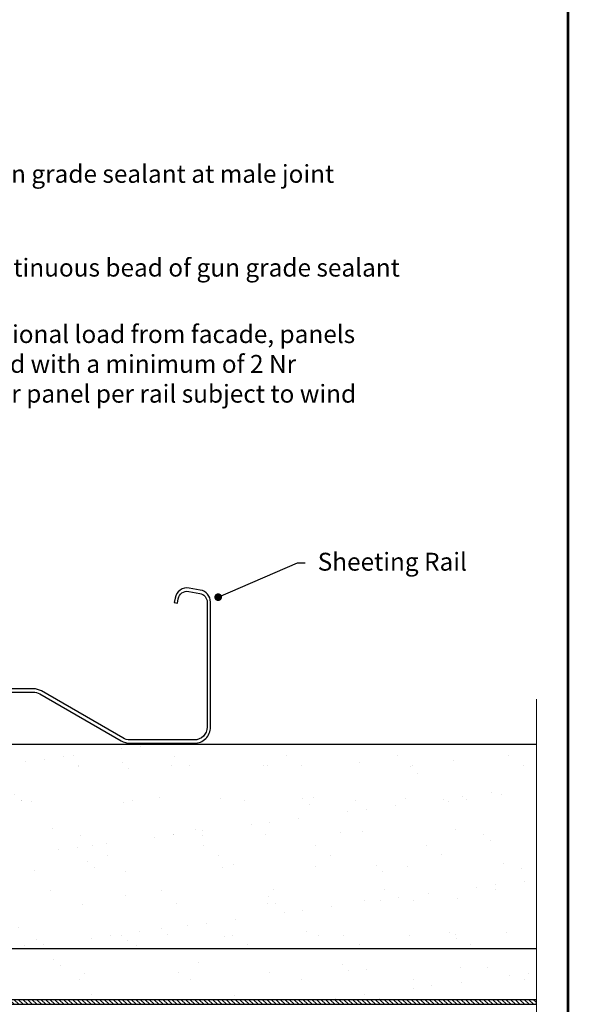
# Model space of a CAD drawing. Units: millimetres. Extents: x -6 to 20932, y -2688 to 9646.
# Drawn here: x 1470 to 1686, y 6632 to 7018 of the extents above; entities that cross this region are included whole.
import ezdxf

# ---------------------------------------------------------------- set-up
doc = ezdxf.new("R2010")
doc.units = ezdxf.units.MM
doc.header["$MEASUREMENT"] = 0
for name, color, linetype, lineweight in [('Benchmark Mullion', 1, 'Continuous', 25), ('Break', 45, 'Continuous', 9), ('Panel', 3, 'Continuous', 25), ('Text & Dims', 4, 'Continuous', 25)]:
    doc.layers.add(name, color=color, linetype=linetype, lineweight=lineweight)
for name, color, linetype in [('Hatch', 254, 'Continuous'), ('Seals', 7, 'Continuous'), ('Title Block', 7, 'Continuous'), ('WM-GALVD', 5, 'Continuous')]:
    doc.layers.add(name, color=color, linetype=linetype)
doc.styles.add('Benchmark 7', font='arial.ttf', dxfattribs={"height": 7})
doc.styles.get("Standard").update_dxf_attribs({"font": 'arial.ttf', "height": 7})
doc.dimstyles.new('Peter 1', dxfattribs={"dimtxt": 7, "dimasz": 3, "dimexe": 1.25, "dimexo": 0.625, "dimtad": 1, "dimtxsty": 'Standard', "dimblk": 'DOT', "dimcen": 3, "dimadec": 0, "dimazin": 0, "dimtfac": 1, "dimtmove": 0, "dimatfit": 3, "dimldrblk": 'DOT', "dimfxl": 1, "dimarcsym": 0})

# ---------------------------------------------------------------- blocks, each defined once
blk = doc.blocks.new('_Dot')
at = {"color": 0, "linetype": 'ByBlock', "lineweight": -2}
blk.add_line((-0.5, 0), (-1, 0), dxfattribs=at)
at = {"color": 0, "linetype": 'ByBlock', "const_width": 0.5}
blk.add_lwpolyline([(-0.25, 0, 1), (0.25, 0, 1)], format="xyb", close=True, dxfattribs=at)

msp = doc.modelspace()

# ---------------------------------------------------------------- hatches: boundary and pattern name
at = {"layer": 'Hatch'}
h = msp.add_hatch(dxfattribs=at)
h.set_pattern_fill('AR-SAND', color=256, scale=14)
h.set_pattern_definition([(37.5, (-6977.503, 5977.388), (-0.881907, 26.97553), [0, -21.28, 0, -23.8, 0, -22.75]), (7.5, (-6977.503, 5977.39), (24.77687, 39.51004), [0, -11.48, 0, -19.18, 0, -7.35]), (327.5, (-6994.723, 5977.388), (43.597986, 0.079227), [0, -7, 0, -25.2, 0, -32.9]), (317.5, (-6994.723, 5977.39), (42.08577, 12.28746), [0, -3.5, 0, -16.52, 0, -18.9])])
h.paths.add_polyline_path([(1672.59, 6734.29), (1374.41, 6734.29), (1374.41, 6733.94), (1375.21, 6733.48), (1374.41, 6733.02), (1374.41, 6732.2), (1375.21, 6731.74), (1374.41, 6731.28), (1374.41, 6730.46), (1375.21, 6730), (1374.41, 6729.54), (1374.41, 6728.72), (1375.21, 6728.26), (1374.41, 6727.8), (1374.41, 6726.98), (1375.21, 6726.52), (1374.41, 6726.05), (1374.41, 6725.24), (1375.21, 6724.78), (1374.41, 6724.31), (1374.41, 6723.5), (1375.21, 6723.03), (1374.41, 6722.57), (1374.41, 6721.76), (1375.21, 6721.29), (1374.41, 6720.83), (1374.41, 6720.02), (1375.21, 6719.55), (1374.41, 6719.09), (1374.41, 6718.27), (1375.21, 6717.81), (1374.41, 6717.35), (1374.41, 6716.53), (1375.21, 6716.07), (1374.61, 6715.72), (1374.61, 6654.45), (1379.41, 6654.45), (1379.43, 6654.29), (1672.59, 6654.29)])
h.paths.add_polyline_path([(1370.28, 6716.59), (1369.67, 6716.94), (1370.47, 6717.4), (1370.47, 6718.22), (1369.67, 6718.68), (1370.47, 6719.14), (1370.47, 6719.96), (1369.67, 6720.42), (1370.47, 6720.89), (1370.47, 6721.7), (1369.67, 6722.16), (1370.47, 6722.63), (1370.47, 6723.44), (1369.67, 6723.91), (1370.47, 6724.37), (1370.47, 6725.18), (1369.67, 6725.65), (1370.47, 6726.11), (1370.47, 6726.93), (1369.67, 6727.39), (1370.47, 6727.85), (1370.47, 6728.67), (1369.67, 6729.13), (1370.47, 6729.59), (1370.47, 6730.41), (1369.67, 6730.87), (1370.47, 6731.33), (1370.47, 6732.15), (1369.67, 6732.61), (1370.47, 6733.07), (1370.47, 6733.89), (1369.78, 6734.29), (1356.31, 6734.29), (1356.31, 6733.77), (1357.11, 6733.31), (1356.31, 6732.85), (1356.31, 6732.03), (1357.11, 6731.57), (1356.31, 6731.11), (1356.31, 6730.29), (1357.11, 6729.83), (1356.31, 6729.37), (1356.31, 6728.55), (1357.11, 6728.09), (1356.31, 6727.63), (1356.31, 6726.81), (1357.11, 6726.35), (1356.31, 6725.89), (1356.31, 6725.07), (1357.11, 6724.61), (1356.31, 6724.15), (1356.31, 6723.33), (1357.11, 6722.87), (1356.31, 6722.41), (1356.31, 6721.59), (1357.11, 6721.13), (1356.31, 6720.67), (1356.31, 6719.85), (1357.11, 6719.39), (1356.31, 6718.93), (1356.31, 6718.11), (1357.11, 6717.65), (1356.31, 6717.19), (1356.31, 6716.37), (1357.11, 6715.91), (1356.5, 6715.56), (1356.5, 6654.29), (1361.31, 6654.29), (1365.45, 6654.29), (1365.47, 6654.45), (1370.28, 6654.45)])
h.paths.add_polyline_path([(1352.18, 6716.43), (1351.57, 6716.78), (1352.37, 6717.24), (1352.37, 6718.06), (1351.57, 6718.52), (1352.37, 6718.98), (1352.37, 6719.8), (1351.57, 6720.26), (1352.37, 6720.72), (1352.37, 6721.54), (1351.57, 6722), (1352.37, 6722.46), (1352.37, 6723.28), (1351.57, 6723.74), (1352.37, 6724.2), (1352.37, 6725.02), (1351.57, 6725.48), (1352.37, 6725.94), (1352.37, 6726.76), (1351.57, 6727.22), (1352.37, 6727.68), (1352.37, 6728.5), (1351.57, 6728.96), (1352.37, 6729.42), (1352.37, 6730.24), (1351.57, 6730.7), (1352.37, 6731.16), (1352.37, 6731.98), (1351.57, 6732.44), (1352.37, 6732.9), (1352.37, 6733.72), (1356.29, 6734.59), (1349.5, 6734.59, -0.414214), (1343.2, 6740.89), (1343.2, 6752.97), (1342.89, 6752.97), (1342.5, 6753.65), (1341.68, 6753.65), (1341.22, 6752.85), (1340.76, 6753.65), (1339.94, 6753.65), (1339.48, 6752.85), (1339.02, 6753.65), (1338.78, 6753.65), (1338.78, 6654.29), (1352.18, 6654.29)])
h.paths.add_polyline_path([(1672.59, 6654.29), (1379.43, 6654.29), (1379.55, 6653.28, 0.2127), (1379.85, 6652.78), (1380.1, 6651.85), (1375.43, 6650.6), (1377.06, 6650.6), (1377.49, 6650.16), (1377.49, 6649.8), (1377.17, 6649.72, 0.339454), (1376.88, 6649.35), (1376.88, 6645.93, -0.414214), (1376.5, 6645.55), (1374.66, 6645.55), (1372.44, 6645.55), (1370.22, 6645.55), (1368.39, 6645.55, -0.414214), (1368, 6645.93), (1368, 6649.35, 0.339454), (1367.72, 6649.72), (1367.4, 6649.8), (1367.4, 6650.16), (1367.83, 6650.6), (1369.45, 6650.6), (1364.78, 6651.85), (1365.03, 6652.78, 0.2127), (1365.33, 6653.28), (1365.45, 6654.29), (1361.31, 6654.29), (1361.45, 6653.12, 0.2127), (1361.75, 6652.61), (1362, 6651.68), (1357.33, 6650.43), (1358.95, 6650.43), (1359.39, 6650), (1359.39, 6649.64), (1359.06, 6649.55, 0.339454), (1358.78, 6649.18), (1358.78, 6645.77, -0.414214), (1358.39, 6645.38), (1356.56, 6645.38), (1354.34, 6645.38), (1352.12, 6645.38), (1350.28, 6645.38, -0.414214), (1349.9, 6645.77), (1349.9, 6649.18, 0.339454), (1349.62, 6649.55), (1349.29, 6649.64), (1349.29, 6650), (1349.72, 6650.43), (1351.35, 6650.43), (1346.68, 6651.68), (1346.93, 6652.61, 0.2127), (1347.23, 6653.12), (1347.37, 6654.29), (1338.78, 6654.29), (1338.78, 6634.29), (1672.59, 6634.29)])
at = {"layer": 'Seals'}
h = msp.add_hatch(dxfattribs=at)
h.set_pattern_fill('LINE', color=256, scale=10, angle=135, style=0)
h.set_pattern_definition([(135, (2908.5197, 3495.0478), (-0.88388348, -0.88388348), [])])
h.paths.add_polyline_path([(1338.84, 6634.24), (1338.84, 6632.43), (1672.59, 6632.43), (1672.59, 6634.24)])

# ---------------------------------------------------------------- linework, layer by layer
at = {"layer": 'Benchmark Mullion'}
msp.add_line((1269.37, 6632.43), (1672.59, 6632.43), dxfattribs=at)
at = {"layer": 'Break'}
msp.add_line((1672.59, 6751.85), (1672.59, 6516.72), dxfattribs=at)
at = {"layer": 'Panel'}
for p, q in [((1338.78, 6734.29), (1672.59, 6734.29)), ((1338.78, 6654.29), (1672.59, 6654.29)), ((1338.78, 6634.29), (1672.59, 6634.29))]:
    msp.add_line(p, q, dxfattribs=at)
at = {"layer": 'Seals'}
msp.add_lwpolyline([(1338.84, 6634.24), (1338.84, 6632.43), (1672.59, 6632.43), (1672.59, 6634.24)], close=True, dxfattribs=at)
at = {"layer": 'Title Block', "color": 7, "const_width": 1}
msp.add_lwpolyline([(953.14, 6228), (953.14, 7400.5, -0.414214), (955.14, 7402.5), (1683, 7402.5, -0.414214), (1685, 7400.5), (1685, 6228, -0.414214), (1683, 6226), (955.14, 6226, -0.414214)], format="xyb", close=True, dxfattribs=at)
at = {"layer": 'WM-GALVD'}
msp.add_lwpolyline([(1412.56, 6754.59), (1475.65, 6754.59, -0.131652), (1478.15, 6753.92), (1510.01, 6735.53, 0.131652), (1513.51, 6734.59), (1538.71, 6734.59, 0.414214), (1545.01, 6740.89), (1545.01, 6789.79, 0.36397), (1541.04, 6794.52), (1536.71, 6795.28, 0.414214), (1531.15, 6791.39), (1530.84, 6789.61), (1532.12, 6789.39), (1532.43, 6791.16, -0.414214), (1536.48, 6794), (1540.82, 6793.24, -0.36397), (1543.71, 6789.79), (1543.71, 6740.89, -0.414214), (1538.71, 6735.89), (1513.51, 6735.89, -0.131652), (1510.66, 6736.65), (1478.8, 6755.04, 0.131652), (1475.65, 6755.89), (1412.56, 6755.89, 0.131652)], format="xyb", dxfattribs=at)

# ---------------------------------------------------------------- texts
at = {"layer": 'Text & Dims', "char_height": 7, "attachment_point": 4, "style": 'Benchmark 7'}
for s, insert, width in [('Air Seal - Gun grade sealant at male joint', (1413.62, 6956.48), 206.1703), ('Air Seal - Continuous bead of gun grade sealant', (1409.2, 6919.79), 247.3766), ('Due to additional load from facade, panels \\Pmust be fixed with a minimum of 2 Nr fasteners per panel per rail subject to wind load', (1412.57, 6876.29), 206.9998)]:
    msp.add_mtext(s, dxfattribs=dict(at, insert=insert, width=width))
at = {"layer": 'Text & Dims', "insert": (1586.99, 6804.71), "char_height": 7, "attachment_point": 4, "style": 'Benchmark 7'}
msp.add_mtext('Sheeting Rail', dxfattribs=at)

# ---------------------------------------------------------------- leaders
at = {"layer": 'Text & Dims', "annotation_type": 0, "has_hookline": 1, "hookline_direction": 0, "text_width": 57.04}
msp.add_leader([(1548.03, 6791.75), (1579.04, 6805.2), (1582.04, 6805.2)], dimstyle='Peter 1', override={"dimtad": 0}, dxfattribs=at)

doc.saveas('drawing.dxf')
